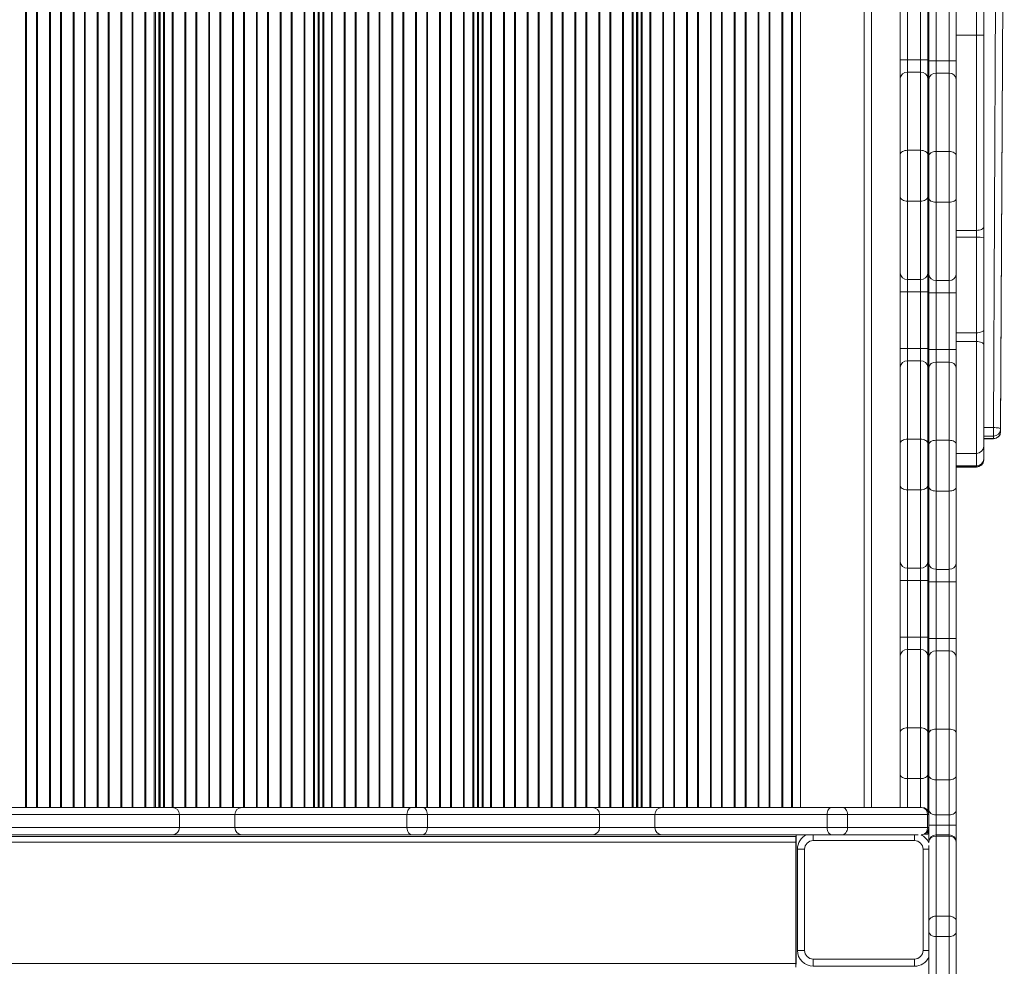
# Model space of a CAD drawing. Units: millimetres. Extents: x -12027 to 30928, y -7595 to 7014.
# Drawn here: x -5291 to -4610, y -4119 to -3464 of the extents above; entities that cross this region are included whole.
import ezdxf

# ---------------------------------------------------------------- set-up
doc = ezdxf.new("R2010")
doc.units = ezdxf.units.MM

msp = doc.modelspace()

# ---------------------------------------------------------------- linework, layer by layer
at = {"color": 8, "linetype": 'Continuous', "lineweight": 15}
for p, q in [((-5287, -4009.34), (-5287, -2918.75)), ((-5286.36, -4009.34), (-5286.36, -2918.51)), ((-5279.36, -4009.34), (-5279.36, -2918.51)), ((-5278.72, -4009.34), (-5278.72, -2918.75)), ((-5270.5, -4009.34), (-5270.5, -2918.75)), ((-5269.86, -4009.34), (-5269.86, -2918.51)), ((-5262.86, -4009.34), (-5262.86, -2918.51)), ((-5262.22, -4009.34), (-5262.22, -2918.75)), ((-5254, -4009.34), (-5254, -2918.75)), ((-5253.36, -4009.34), (-5253.36, -2918.51)), ((-5246.36, -4009.34), (-5246.36, -2918.51)), ((-5245.72, -4009.34), (-5245.72, -2918.75)), ((-5237.5, -4009.34), (-5237.5, -2918.75)), ((-5236.86, -4009.34), (-5236.86, -2918.51)), ((-5229.86, -4009.34), (-5229.86, -2918.51)), ((-5229.22, -4009.34), (-5229.22, -2918.75)), ((-5221, -4009.34), (-5221, -2918.75)), ((-5220.36, -4009.34), (-5220.36, -2918.51)), ((-5213.36, -4009.34), (-5213.36, -2918.51)), ((-5212.72, -4009.34), (-5212.72, -2918.75)), ((-5204.5, -4009.34), (-5204.5, -2918.75)), ((-5203.86, -4009.34), (-5203.86, -2918.51)), ((-5197.92, -4009.34), (-5197.92, -2918.51)), ((-5197.21, -4009.34), (-5197.21, -2918.81)), ((-5194.8, -4009.34), (-5194.8, -2919.86)), ((-5193.96, -4009.34), (-5193.96, -2919.86)), ((-5191.55, -4009.34), (-5191.55, -2918.81)), ((-5190.84, -4009.34), (-5190.84, -2918.51)), ((-5185.61, -4009.34), (-5185.61, -2918.51)), ((-5184.97, -4009.34), (-5184.97, -2918.75)), ((-5176.75, -4009.34), (-5176.75, -2918.75)), ((-5176.11, -4009.34), (-5176.11, -2918.51)), ((-5169.11, -4009.34), (-5169.11, -2918.51)), ((-5168.47, -4009.34), (-5168.47, -2918.75)), ((-5160.25, -4009.34), (-5160.25, -2918.75)), ((-5159.61, -4009.34), (-5159.61, -2918.51)), ((-5152.61, -4009.34), (-5152.61, -2918.51)), ((-5151.97, -4009.34), (-5151.97, -2918.75)), ((-5143.75, -4009.34), (-5143.75, -2918.75)), ((-5143.11, -4009.34), (-5143.11, -2918.51)), ((-5136.11, -4009.34), (-5136.11, -2918.51)), ((-5135.47, -4009.34), (-5135.47, -2918.75)), ((-5127.25, -4009.34), (-5127.25, -2918.75)), ((-5126.61, -4009.34), (-5126.61, -2918.51)), ((-5119.61, -4009.34), (-5119.61, -2918.51)), ((-5118.97, -4009.34), (-5118.97, -2918.75)), ((-5110.75, -4009.34), (-5110.75, -2918.75)), ((-5110.11, -4009.34), (-5110.11, -2918.51)), ((-5103.11, -4009.34), (-5103.11, -2918.51)), ((-5102.47, -4009.34), (-5102.47, -2918.75)), ((-5094.25, -4009.34), (-5094.25, -2918.75)), ((-5093.61, -4009.34), (-5093.61, -2918.51)), ((-5087.67, -4009.34), (-5087.67, -2918.51)), ((-5086.96, -4009.34), (-5086.96, -2918.81)), ((-5084.55, -4009.34), (-5084.55, -2919.86)), ((-5083.71, -4009.34), (-5083.71, -2919.86)), ((-5081.3, -4009.34), (-5081.3, -2918.81)), ((-5080.59, -4009.34), (-5080.59, -2918.51)), ((-5075.36, -4009.34), (-5075.36, -2918.51)), ((-5074.72, -4009.34), (-5074.72, -2918.75)), ((-5066.5, -4009.34), (-5066.5, -2918.75)), ((-5065.86, -4009.34), (-5065.86, -2918.51)), ((-5058.86, -4009.34), (-5058.86, -2918.51)), ((-5058.22, -4009.34), (-5058.22, -2918.75)), ((-5050, -4009.34), (-5050, -2918.75)), ((-5049.36, -4009.34), (-5049.36, -2918.51)), ((-5042.36, -4009.34), (-5042.36, -2918.51)), ((-5041.72, -4009.34), (-5041.72, -2918.75)), ((-5033.5, -4009.34), (-5033.5, -2918.75)), ((-5032.86, -4009.34), (-5032.86, -2918.51)), ((-5025.86, -4009.34), (-5025.86, -2918.51)), ((-5025.22, -4009.34), (-5025.22, -2918.75)), ((-5017, -4009.34), (-5017, -2918.75)), ((-5016.36, -4009.34), (-5016.36, -2918.51)), ((-5009.36, -4009.34), (-5009.36, -2918.51)), ((-5008.72, -4009.34), (-5008.72, -2918.75)), ((-5000.5, -4009.34), (-5000.5, -2918.75)), ((-4999.86, -4009.34), (-4999.86, -2918.51)), ((-4992.86, -4009.34), (-4992.86, -2918.51)), ((-4992.22, -4009.34), (-4992.22, -2918.75)), ((-4984, -4009.34), (-4984, -2918.75)), ((-4983.36, -4009.34), (-4983.36, -2918.51)), ((-4977.42, -4009.34), (-4977.42, -2918.51)), ((-4976.71, -4009.34), (-4976.71, -2918.81)), ((-4974.3, -4009.34), (-4974.3, -2919.86)), ((-4973.46, -4009.34), (-4973.46, -2919.86)), ((-4971.05, -4009.34), (-4971.05, -2918.81)), ((-4970.34, -4009.34), (-4970.34, -2918.51)), ((-4965.11, -4009.34), (-4965.11, -2918.51)), ((-4964.47, -4009.34), (-4964.47, -2918.75)), ((-4956.25, -4009.34), (-4956.25, -2918.75)), ((-4955.61, -4009.34), (-4955.61, -2918.51)), ((-4948.61, -4009.34), (-4948.61, -2918.51)), ((-4947.97, -4009.34), (-4947.97, -2918.75)), ((-4939.75, -4009.34), (-4939.75, -2918.75)), ((-4939.11, -4009.34), (-4939.11, -2918.51)), ((-4932.11, -4009.34), (-4932.11, -2918.51)), ((-4931.47, -4009.34), (-4931.47, -2918.75)), ((-4923.25, -4009.34), (-4923.25, -2918.75)), ((-4922.61, -4009.34), (-4922.61, -2918.51)), ((-4915.61, -4009.34), (-4915.61, -2918.51)), ((-4914.97, -4009.34), (-4914.97, -2918.75)), ((-4906.75, -4009.34), (-4906.75, -2918.75)), ((-4906.11, -4009.34), (-4906.11, -2918.51)), ((-4899.11, -4009.34), (-4899.11, -2918.51)), ((-4898.47, -4009.34), (-4898.47, -2918.75)), ((-4890.25, -4009.34), (-4890.25, -2918.75)), ((-4889.61, -4009.34), (-4889.61, -2918.51)), ((-4882.61, -4009.34), (-4882.61, -2918.51)), ((-4881.97, -4009.34), (-4881.97, -2918.75)), ((-4873.75, -4009.34), (-4873.75, -2918.75)), ((-4873.11, -4009.34), (-4873.11, -2918.51)), ((-4867.17, -4009.34), (-4867.17, -2918.51)), ((-4866.46, -4009.34), (-4866.46, -2918.81)), ((-4864.05, -4009.34), (-4864.05, -2919.86)), ((-4863.21, -4009.34), (-4863.21, -2919.86)), ((-4860.8, -4009.34), (-4860.8, -2918.81)), ((-4860.09, -4009.34), (-4860.09, -2918.51)), ((-4854.86, -4009.34), (-4854.86, -2918.51)), ((-4854.22, -4009.34), (-4854.22, -2918.75)), ((-4846, -4009.34), (-4846, -2918.75)), ((-4845.36, -4009.34), (-4845.36, -2918.51)), ((-4838.36, -4009.34), (-4838.36, -2918.51)), ((-4837.72, -4009.34), (-4837.72, -2918.75)), ((-4829.5, -4009.34), (-4829.5, -2918.75)), ((-4828.86, -4009.34), (-4828.86, -2918.51)), ((-4821.86, -4009.34), (-4821.86, -2918.51)), ((-4821.22, -4009.34), (-4821.22, -2918.75)), ((-4813, -4009.34), (-4813, -2918.75)), ((-4812.36, -4009.34), (-4812.36, -2918.51)), ((-4805.36, -4009.34), (-4805.36, -2918.51)), ((-4804.72, -4009.34), (-4804.72, -2918.75)), ((-4796.5, -4009.34), (-4796.5, -2918.75)), ((-4795.86, -4009.34), (-4795.86, -2918.51)), ((-4788.86, -4009.34), (-4788.86, -2918.51)), ((-4788.22, -4009.34), (-4788.22, -2918.75)), ((-4780, -4009.34), (-4780, -2918.75)), ((-4779.36, -4009.34), (-4779.36, -2918.51)), ((-4772.36, -4009.34), (-4772.36, -2918.51)), ((-4771.72, -4009.34), (-4771.72, -2918.75)), ((-4763.5, -4009.34), (-4763.5, -2918.75)), ((-4762.86, -4009.34), (-4762.86, -2918.51)), ((-4756.92, -4009.34), (-4756.92, -2918.51)), ((-4756.21, -4009.34), (-4756.21, -2918.81)), ((-4750.5, -2917.87), (-4750.5, -4009.34)), ((-4701.5, -2917.85), (-4701.5, -4009.34)), ((-4661.75, -3609.7), (-4662.5, -3609.7)), ((-4628.75, -3609.7), (-4642.75, -3609.7)), ((-4661.75, -3614.39), (-4662.5, -3614.39)), ((-4628.75, -3614.39), (-4642.75, -3614.39)), ((-4661.75, -3680.59), (-4662.5, -3680.59)), ((-4628.75, -3680.59), (-4642.75, -3680.59)), ((-4661.75, -3686.71), (-4662.5, -3686.71)), ((-4628.75, -3686.71), (-4642.75, -3686.71)), ((-4628.75, -3764.18), (-4628.75, -3686.71)), ((-4623.75, -3746.23), (-4617.07, -3746.26)), ((-4617.09, -3752.16), (-4623.75, -3752.13)), ((-4623.75, -3753.93), (-4617.09, -3753.96)), ((-4628.75, -3772.84), (-4628.75, -3764.18)), ((-4661.75, -3772.84), (-4662.5, -3772.84)), ((-4661.75, -3773.04), (-4662.5, -3773.04)), ((-4628.75, -3772.84), (-4642.75, -3772.84)), ((-4628.75, -3773.04), (-4642.75, -3773.04)), ((-4628.75, -3773.74), (-4628.75, -3773.04)), ((-4676.5, -3989.43), (-4676.5, -4009.34)), ((-4667.5, -4009.34), (-4667.5, -3989.43)), ((-4656.75, -4021.59), (-4656.75, -4028.34)), ((-4647.75, -4028.34), (-4647.75, -4021.59)), ((-4753.77, -4029.87), (-4753.5, -4029.87)), ((-4741.75, -4028.34), (-4741.75, -4032.34)), ((-4671.75, -4028.34), (-4671.75, -4032.34)), ((-4661.75, -4038.34), (-4665.75, -4038.34)), ((-4661.75, -4108.34), (-4665.75, -4108.34)), ((-4753.77, -4113.87), (-4753.5, -4113.87))]:
    msp.add_line(p, q, dxfattribs=at)
at = {"color": 7, "linetype": 'Continuous', "lineweight": 15}
for p, q in [((-5194.5, -4009.34), (-5194.5, -2919.87)), ((-5194.25, -4009.34), (-5194.25, -2919.87)), ((-5084.25, -4009.34), (-5084.25, -2919.87)), ((-5084, -4009.34), (-5084, -2919.87)), ((-4974, -4009.34), (-4974, -2919.87)), ((-4973.75, -4009.34), (-4973.75, -2919.87)), ((-4863.75, -4009.34), (-4863.75, -2919.87)), ((-4863.5, -4009.34), (-4863.5, -2919.87)), ((-4706.5, -4009.34), (-4706.5, -2917.85)), ((-4617.07, -3746.26), (-4614.51, -3212.26)), ((-4609.51, -3213.28), (-4612.07, -3747.28)), ((-4612.07, -3749.08), (-4609.51, -3215.08)), ((-4628.75, -3474.55), (-4628.75, -3339.4)), ((-4623.75, -3341.76), (-4623.75, -3474.55)), ((-4681.5, -3491.48), (-4681.5, -3452.21)), ((-4676.5, -3452.21), (-4676.5, -3491.48)), ((-4667.5, -3491.48), (-4667.5, -3452.21)), ((-4662.5, -3452.21), (-4662.5, -3491.48)), ((-4661.75, -3492.3), (-4661.75, -3453.03)), ((-4656.75, -3453.03), (-4656.75, -3492.3)), ((-4647.75, -3492.3), (-4647.75, -3453.03)), ((-4642.75, -3453.03), (-4642.75, -3492.3)), ((-4661.75, -3474.55), (-4662.5, -3474.55)), ((-4628.75, -3474.55), (-4642.75, -3474.55)), ((-4628.75, -3609.7), (-4628.75, -3474.55)), ((-4623.75, -3474.55), (-4623.75, -3607.34)), ((-4676.5, -3491.48), (-4681.5, -3491.48)), ((-4681.5, -3504.34), (-4681.5, -3491.48)), ((-4676.5, -3491.48), (-4676.5, -3500.05)), ((-4667.5, -3491.48), (-4676.5, -3491.48)), ((-4667.5, -3500.05), (-4667.5, -3491.48)), ((-4662.5, -3491.48), (-4667.5, -3491.48)), ((-4662.5, -3491.48), (-4662.5, -3504.34)), ((-4661.75, -3492.3), (-4656.75, -3492.3)), ((-4661.75, -3505.15), (-4661.75, -3492.3)), ((-4656.75, -3492.3), (-4656.75, -3500.87)), ((-4656.75, -3492.3), (-4647.75, -3492.3)), ((-4647.75, -3500.87), (-4647.75, -3492.3)), ((-4647.75, -3492.3), (-4642.75, -3492.3)), ((-4642.75, -3492.3), (-4642.75, -3505.15)), ((-4676.5, -3500.05), (-4676.5, -3554.26)), ((-4667.5, -3500.05), (-4676.5, -3500.05)), ((-4667.5, -3554.26), (-4667.5, -3500.05)), ((-4656.75, -3500.87), (-4656.75, -3555.08)), ((-4656.75, -3500.87), (-4647.75, -3500.87)), ((-4647.75, -3555.08), (-4647.75, -3500.87)), ((-4681.5, -3557.19), (-4681.5, -3504.34)), ((-4662.5, -3504.34), (-4662.5, -3557.19)), ((-4661.75, -3558.01), (-4661.75, -3505.15)), ((-4642.75, -3505.15), (-4642.75, -3558.01)), ((-4681.5, -3586.5), (-4681.5, -3557.19)), ((-4676.5, -3554.26), (-4676.5, -3589.43)), ((-4667.5, -3554.26), (-4676.5, -3554.26)), ((-4667.5, -3589.43), (-4667.5, -3554.26)), ((-4662.5, -3557.19), (-4662.5, -3586.5)), ((-4656.75, -3555.08), (-4656.75, -3590.25)), ((-4656.75, -3555.08), (-4647.75, -3555.08)), ((-4647.75, -3590.25), (-4647.75, -3555.08)), ((-4661.75, -3587.31), (-4661.75, -3558.01)), ((-4642.75, -3558.01), (-4642.75, -3587.31)), ((-4681.5, -3639.36), (-4681.5, -3586.5)), ((-4667.5, -3589.43), (-4676.5, -3589.43)), ((-4676.5, -3589.43), (-4676.5, -3643.64)), ((-4667.5, -3643.64), (-4667.5, -3589.43)), ((-4662.5, -3586.5), (-4662.5, -3639.36)), ((-4661.75, -3640.17), (-4661.75, -3587.31)), ((-4656.75, -3590.25), (-4647.75, -3590.25)), ((-4656.75, -3590.25), (-4656.75, -3644.46)), ((-4647.75, -3644.46), (-4647.75, -3590.25)), ((-4642.75, -3587.31), (-4642.75, -3640.17)), ((-4628.75, -3614.39), (-4628.75, -3609.7)), ((-4623.75, -3607.34), (-4623.75, -3614.98)), ((-4628.75, -3680.59), (-4628.75, -3614.39)), ((-4623.75, -3614.98), (-4623.75, -3678.84)), ((-4681.5, -3652.21), (-4681.5, -3639.36)), ((-4662.5, -3639.36), (-4662.5, -3652.21)), ((-4667.5, -3643.64), (-4676.5, -3643.64)), ((-4676.5, -3643.64), (-4676.5, -3652.21)), ((-4667.5, -3652.21), (-4667.5, -3643.64)), ((-4661.75, -3653.03), (-4661.75, -3640.17)), ((-4656.75, -3644.46), (-4647.75, -3644.46)), ((-4656.75, -3644.46), (-4656.75, -3653.03)), ((-4647.75, -3653.03), (-4647.75, -3644.46)), ((-4642.75, -3640.17), (-4642.75, -3653.03)), ((-4676.5, -3652.21), (-4681.5, -3652.21)), ((-4681.5, -3691.48), (-4681.5, -3652.21)), ((-4667.5, -3652.21), (-4676.5, -3652.21)), ((-4676.5, -3652.21), (-4676.5, -3691.48)), ((-4662.5, -3652.21), (-4667.5, -3652.21)), ((-4667.5, -3691.48), (-4667.5, -3652.21)), ((-4662.5, -3652.21), (-4662.5, -3691.48)), ((-4661.75, -3653.03), (-4656.75, -3653.03)), ((-4661.75, -3692.3), (-4661.75, -3653.03)), ((-4656.75, -3653.03), (-4647.75, -3653.03)), ((-4656.75, -3653.03), (-4656.75, -3692.3)), ((-4647.75, -3653.03), (-4642.75, -3653.03)), ((-4647.75, -3692.3), (-4647.75, -3653.03)), ((-4642.75, -3653.03), (-4642.75, -3692.3)), ((-4628.75, -3686.71), (-4628.75, -3680.59)), ((-4623.75, -3678.84), (-4623.75, -3688.77)), ((-4676.5, -3691.48), (-4681.5, -3691.48)), ((-4681.5, -3704.34), (-4681.5, -3691.48)), ((-4676.5, -3691.48), (-4676.5, -3700.05)), ((-4667.5, -3691.48), (-4676.5, -3691.48)), ((-4667.5, -3700.05), (-4667.5, -3691.48)), ((-4662.5, -3691.48), (-4667.5, -3691.48)), ((-4662.5, -3691.48), (-4662.5, -3704.34)), ((-4661.75, -3692.3), (-4656.75, -3692.3)), ((-4661.75, -3705.15), (-4661.75, -3692.3)), ((-4656.75, -3692.3), (-4656.75, -3700.87)), ((-4656.75, -3692.3), (-4647.75, -3692.3)), ((-4647.75, -3700.87), (-4647.75, -3692.3)), ((-4647.75, -3692.3), (-4642.75, -3692.3)), ((-4642.75, -3692.3), (-4642.75, -3705.15)), ((-4623.75, -3688.77), (-4623.75, -3759.18)), ((-4676.5, -3700.05), (-4676.5, -3754.26)), ((-4667.5, -3700.05), (-4676.5, -3700.05)), ((-4667.5, -3754.26), (-4667.5, -3700.05)), ((-4656.75, -3700.87), (-4656.75, -3755.08)), ((-4656.75, -3700.87), (-4647.75, -3700.87)), ((-4647.75, -3755.08), (-4647.75, -3700.87)), ((-4681.5, -3757.19), (-4681.5, -3704.34)), ((-4662.5, -3704.34), (-4662.5, -3757.19)), ((-4661.75, -3758.01), (-4661.75, -3705.15)), ((-4642.75, -3705.15), (-4642.75, -3758.01)), ((-4612.07, -3747.28), (-4612.07, -3749.08)), ((-4676.5, -3754.26), (-4676.5, -3789.43)), ((-4667.5, -3754.26), (-4676.5, -3754.26)), ((-4667.5, -3789.43), (-4667.5, -3754.26)), ((-4656.75, -3755.08), (-4656.75, -3790.25)), ((-4656.75, -3755.08), (-4647.75, -3755.08)), ((-4647.75, -3790.25), (-4647.75, -3755.08)), ((-4623.75, -3754.03), (-4617.09, -3754.06)), ((-4617.09, -3752.16), (-4617.09, -3753.96)), ((-4681.5, -3786.5), (-4681.5, -3757.19)), ((-4662.5, -3757.19), (-4662.5, -3786.5)), ((-4661.75, -3787.31), (-4661.75, -3758.01)), ((-4642.75, -3758.01), (-4642.75, -3787.31)), ((-4623.75, -3759.18), (-4623.75, -3767.94)), ((-4662.5, -3764.18), (-4661.75, -3764.18)), ((-4642.75, -3764.18), (-4628.75, -3764.18)), ((-4623.75, -3767.94), (-4623.75, -3768.14)), ((-4623.75, -3768.14), (-4623.75, -3768.74)), ((-4662.5, -3773.74), (-4661.75, -3773.74)), ((-4642.75, -3773.74), (-4628.75, -3773.74)), ((-4628.75, -3773.04), (-4628.75, -3772.84)), ((-4681.5, -3839.36), (-4681.5, -3786.5)), ((-4667.5, -3789.43), (-4676.5, -3789.43)), ((-4676.5, -3789.43), (-4676.5, -3843.64)), ((-4667.5, -3843.64), (-4667.5, -3789.43)), ((-4662.5, -3786.5), (-4662.5, -3839.36)), ((-4661.75, -3840.17), (-4661.75, -3787.31)), ((-4642.75, -3787.31), (-4642.75, -3840.17)), ((-4656.75, -3790.25), (-4647.75, -3790.25)), ((-4656.75, -3790.25), (-4656.75, -3844.46)), ((-4647.75, -3844.46), (-4647.75, -3790.25)), ((-4681.5, -3852.21), (-4681.5, -3839.36)), ((-4667.5, -3843.64), (-4676.5, -3843.64)), ((-4676.5, -3843.64), (-4676.5, -3852.21)), ((-4667.5, -3852.21), (-4667.5, -3843.64)), ((-4662.5, -3839.36), (-4662.5, -3852.21)), ((-4661.75, -3853.03), (-4661.75, -3840.17)), ((-4642.75, -3840.17), (-4642.75, -3853.03)), ((-4656.75, -3844.46), (-4647.75, -3844.46)), ((-4656.75, -3844.46), (-4656.75, -3853.03)), ((-4647.75, -3853.03), (-4647.75, -3844.46)), ((-4676.5, -3852.21), (-4681.5, -3852.21)), ((-4681.5, -3891.48), (-4681.5, -3852.21)), ((-4667.5, -3852.21), (-4676.5, -3852.21)), ((-4676.5, -3852.21), (-4676.5, -3891.48)), ((-4662.5, -3852.21), (-4667.5, -3852.21)), ((-4667.5, -3891.48), (-4667.5, -3852.21)), ((-4662.5, -3852.21), (-4662.5, -3891.48)), ((-4661.75, -3853.03), (-4656.75, -3853.03)), ((-4661.75, -3892.3), (-4661.75, -3853.03)), ((-4656.75, -3853.03), (-4647.75, -3853.03)), ((-4656.75, -3853.03), (-4656.75, -3892.3)), ((-4647.75, -3853.03), (-4642.75, -3853.03)), ((-4647.75, -3892.3), (-4647.75, -3853.03)), ((-4642.75, -3853.03), (-4642.75, -3892.3)), ((-4676.5, -3891.48), (-4681.5, -3891.48)), ((-4681.5, -3904.34), (-4681.5, -3891.48)), ((-4676.5, -3891.48), (-4676.5, -3900.05)), ((-4667.5, -3891.48), (-4676.5, -3891.48)), ((-4667.5, -3900.05), (-4667.5, -3891.48)), ((-4662.5, -3891.48), (-4667.5, -3891.48)), ((-4662.5, -3891.48), (-4662.5, -3904.34)), ((-4661.75, -3892.3), (-4656.75, -3892.3)), ((-4661.75, -3905.15), (-4661.75, -3892.3)), ((-4656.75, -3892.3), (-4656.75, -3900.87)), ((-4656.75, -3892.3), (-4647.75, -3892.3)), ((-4647.75, -3900.87), (-4647.75, -3892.3)), ((-4647.75, -3892.3), (-4642.75, -3892.3)), ((-4642.75, -3892.3), (-4642.75, -3905.15)), ((-4681.5, -3957.19), (-4681.5, -3904.34)), ((-4676.5, -3900.05), (-4676.5, -3954.26)), ((-4667.5, -3900.05), (-4676.5, -3900.05)), ((-4667.5, -3954.26), (-4667.5, -3900.05)), ((-4662.5, -3904.34), (-4662.5, -3957.19)), ((-4661.75, -3958.01), (-4661.75, -3905.15)), ((-4656.75, -3900.87), (-4656.75, -3955.08)), ((-4656.75, -3900.87), (-4647.75, -3900.87)), ((-4647.75, -3955.08), (-4647.75, -3900.87)), ((-4642.75, -3905.15), (-4642.75, -3958.01)), ((-4681.5, -3986.5), (-4681.5, -3957.19)), ((-4676.5, -3954.26), (-4676.5, -3989.43)), ((-4667.5, -3954.26), (-4676.5, -3954.26)), ((-4667.5, -3989.43), (-4667.5, -3954.26)), ((-4662.5, -3957.19), (-4662.5, -3986.5)), ((-4661.75, -3987.31), (-4661.75, -3958.01)), ((-4656.75, -3955.08), (-4656.75, -3990.25)), ((-4656.75, -3955.08), (-4647.75, -3955.08)), ((-4647.75, -3990.25), (-4647.75, -3955.08)), ((-4642.75, -3958.01), (-4642.75, -3987.31)), ((-4681.5, -4009.34), (-4681.5, -3986.5)), ((-4662.5, -3986.5), (-4662.5, -4010.17)), ((-4661.75, -4010.98), (-4661.75, -3987.31)), ((-4642.75, -3987.31), (-4642.75, -4010.98)), ((-4667.5, -3989.43), (-4676.5, -3989.43)), ((-4656.75, -3990.25), (-4647.75, -3990.25)), ((-4656.75, -3990.25), (-4656.75, -4014.52)), ((-4647.75, -4014.52), (-4647.75, -3990.25)), ((-5194.5, -4001.87), (-5194.25, -4001.87)), ((-5084.25, -4001.87), (-5084, -4001.87)), ((-4974, -4001.87), (-4973.75, -4001.87)), ((-4863.75, -4001.87), (-4863.5, -4001.87)), ((-5303.22, -4009.34), (-5185.33, -4009.34)), ((-5180.53, -4014.34), (-5299.69, -4014.34)), ((-5185.33, -4009.34), (-5137.38, -4009.34)), ((-5180.53, -4014.34), (-5180.53, -4023.34)), ((-5142.17, -4014.34), (-5180.53, -4014.34)), ((-5023.02, -4014.34), (-5142.17, -4014.34)), ((-5142.17, -4014.34), (-5142.17, -4023.34)), ((-5137.38, -4009.34), (-5019.48, -4009.34)), ((-5008.89, -4014.34), (-5023.02, -4014.34)), ((-5023.02, -4014.34), (-5023.02, -4023.34)), ((-5019.48, -4009.34), (-5012.42, -4009.34)), ((-5012.42, -4009.34), (-4894.53, -4009.34)), ((-5008.89, -4014.34), (-5008.89, -4023.34)), ((-4889.73, -4014.34), (-5008.89, -4014.34)), ((-4894.53, -4009.34), (-4846.58, -4009.34)), ((-4889.73, -4014.34), (-4889.73, -4023.34)), ((-4851.37, -4014.34), (-4889.73, -4014.34)), ((-4732.22, -4014.34), (-4851.37, -4014.34)), ((-4851.37, -4014.34), (-4851.37, -4023.34)), ((-4846.58, -4009.34), (-4728.68, -4009.34)), ((-4732.22, -4014.34), (-4732.22, -4023.34)), ((-4718.09, -4014.34), (-4732.22, -4014.34)), ((-4728.68, -4009.34), (-4721.62, -4009.34)), ((-4721.62, -4009.34), (-4666.75, -4009.34)), ((-4718.09, -4014.34), (-4718.09, -4023.34)), ((-4662.63, -4014.34), (-4718.09, -4014.34)), ((-4662.63, -4014.34), (-4662.63, -4023.34)), ((-4661.75, -4014.34), (-4662.63, -4014.34)), ((-4662.5, -4010.17), (-4662.5, -4011.7)), ((-4661.75, -4014.34), (-4661.75, -4010.98)), ((-4661.75, -4014.34), (-4661.75, -4023.34)), ((-4656.75, -4014.52), (-4647.75, -4014.52)), ((-4656.75, -4014.52), (-4656.75, -4021.59)), ((-4647.75, -4021.59), (-4647.75, -4014.52)), ((-4642.75, -4010.98), (-4642.75, -4021.59)), ((-5299.69, -4023.34), (-5180.53, -4023.34)), ((-5180.53, -4023.34), (-5142.17, -4023.34)), ((-5142.17, -4023.34), (-5023.02, -4023.34)), ((-5023.02, -4023.34), (-5008.89, -4023.34)), ((-5008.89, -4023.34), (-4889.73, -4023.34)), ((-4889.73, -4023.34), (-4851.37, -4023.34)), ((-4851.37, -4023.34), (-4732.22, -4023.34)), ((-4732.22, -4023.34), (-4718.09, -4023.34)), ((-4718.09, -4023.34), (-4662.63, -4023.34)), ((-4662.5, -4027.87), (-4664.64, -4027.87)), ((-4662.63, -4023.34), (-4661.75, -4023.34)), ((-4662.5, -4025.97), (-4662.5, -4027.87)), ((-4661.75, -4021.59), (-4656.75, -4021.59)), ((-4661.75, -4033.34), (-4661.75, -4023.34)), ((-4656.75, -4021.59), (-4647.75, -4021.59)), ((-4647.75, -4021.59), (-4642.75, -4021.59)), ((-4642.75, -4021.59), (-4642.75, -4033.34)), ((-5863.77, -4029.46), (-4753.77, -4029.46)), ((-5863.77, -4033.46), (-4753.77, -4033.46)), ((-5185.33, -4028.34), (-5303.22, -4028.34)), ((-5137.38, -4028.34), (-5185.33, -4028.34)), ((-5019.48, -4028.34), (-5137.38, -4028.34)), ((-5012.42, -4028.34), (-5019.48, -4028.34)), ((-4894.53, -4028.34), (-5012.42, -4028.34)), ((-4846.58, -4028.34), (-4894.53, -4028.34)), ((-4728.68, -4028.34), (-4846.58, -4028.34)), ((-4753.77, -4029.46), (-4753.77, -4033.46)), ((-4753.77, -4033.46), (-4753.77, -4117.46)), ((-4753.5, -4029.87), (-4753.5, -4028.34)), ((-4753.5, -4113.87), (-4753.5, -4029.87)), ((-4671.75, -4032.34), (-4741.75, -4032.34)), ((-4721.62, -4028.34), (-4728.68, -4028.34)), ((-4669.06, -4028.34), (-4721.62, -4028.34)), ((-4666.75, -4028.34), (-4667.17, -4028.34)), ((-4661.75, -4033.75), (-4661.75, -4033.34)), ((-4656.75, -4028.34), (-4656.75, -4029.22)), ((-4647.75, -4028.34), (-4656.75, -4028.34)), ((-4656.75, -4029.22), (-4656.75, -4084.67)), ((-4647.75, -4029.22), (-4656.75, -4029.22)), ((-4647.75, -4029.22), (-4647.75, -4028.34)), ((-4647.75, -4084.67), (-4647.75, -4029.22)), ((-4642.75, -4033.34), (-4642.75, -4088.21)), ((-4747.75, -4038.34), (-4752.75, -4038.34)), ((-4752.75, -4108.34), (-4752.75, -4038.34)), ((-4747.75, -4038.34), (-4747.75, -4108.34)), ((-4665.75, -4108.34), (-4665.75, -4038.34)), ((-4661.75, -4088.21), (-4661.75, -4035.65)), ((-4661.75, -4095.27), (-4661.75, -4088.21)), ((-4656.75, -4084.67), (-4656.75, -4098.8)), ((-4647.75, -4084.67), (-4656.75, -4084.67)), ((-4647.75, -4098.8), (-4647.75, -4084.67)), ((-4642.75, -4088.21), (-4642.75, -4095.27)), ((-4661.75, -4213.16), (-4661.75, -4095.27)), ((-4642.75, -4095.27), (-4642.75, -4213.16)), ((-4647.75, -4098.8), (-4656.75, -4098.8)), ((-4656.75, -4098.8), (-4656.75, -4217.95)), ((-4647.75, -4217.95), (-4647.75, -4098.8)), ((-4747.75, -4108.34), (-4752.75, -4108.34)), ((-4753.5, -4117.87), (-4753.5, -4113.87)), ((-4741.75, -4114.34), (-4741.75, -4119.34)), ((-4741.75, -4114.34), (-4671.75, -4114.34)), ((-4671.75, -4114.34), (-4671.75, -4119.34)), ((-5863.77, -4117.46), (-4753.77, -4117.46)), ((-4753.77, -4117.46), (-4753.77, -4120.1)), ((-4753.77, -4117.87), (-4753.5, -4117.87)), ((-4671.75, -4119.34), (-4741.75, -4119.34))]:
    msp.add_line(p, q, dxfattribs=at)
at = {"color": 7, "linetype": 'Continuous', "lineweight": 15, "flags": 128}
for points in [[(-4676.5, -3554.26), (-4677.48, -3554.32), (-4678.42, -3554.49), (-4679.28, -3554.76), (-4680.04, -3555.12), (-4680.66, -3555.57), (-4681.12, -3556.07), (-4681.41, -3556.62), (-4681.5, -3557.19)], [(-4662.5, -3557.19), (-4662.6, -3556.62), (-4662.88, -3556.07), (-4663.34, -3555.57), (-4663.97, -3555.12), (-4664.72, -3554.76), (-4665.59, -3554.49), (-4666.53, -3554.32), (-4667.5, -3554.26)], [(-4661.75, -3558.01), (-4661.66, -3557.44), (-4661.37, -3556.89), (-4660.91, -3556.38), (-4660.29, -3555.94), (-4659.53, -3555.57), (-4658.67, -3555.3), (-4657.73, -3555.13), (-4656.75, -3555.08)], [(-4647.75, -3555.08), (-4646.78, -3555.13), (-4645.84, -3555.3), (-4644.97, -3555.57), (-4644.22, -3555.94), (-4643.6, -3556.38), (-4643.13, -3556.89), (-4642.85, -3557.44), (-4642.75, -3558.01)], [(-4676.5, -3589.43), (-4677.48, -3589.38), (-4678.42, -3589.21), (-4679.28, -3588.94), (-4680.04, -3588.57), (-4680.66, -3588.13), (-4681.12, -3587.62), (-4681.41, -3587.07), (-4681.5, -3586.5)], [(-4662.5, -3586.5), (-4662.6, -3587.07), (-4662.88, -3587.62), (-4663.34, -3588.13), (-4663.97, -3588.57), (-4664.72, -3588.94), (-4665.59, -3589.21), (-4666.53, -3589.38), (-4667.5, -3589.43)], [(-4661.75, -3587.31), (-4661.66, -3587.89), (-4661.37, -3588.44), (-4660.91, -3588.94), (-4660.29, -3589.39), (-4659.53, -3589.75), (-4658.67, -3590.02), (-4657.73, -3590.19), (-4656.75, -3590.25)], [(-4647.75, -3590.25), (-4646.78, -3590.19), (-4645.84, -3590.02), (-4644.97, -3589.75), (-4644.22, -3589.39), (-4643.6, -3588.94), (-4643.13, -3588.44), (-4642.85, -3587.89), (-4642.75, -3587.31)], [(-4628.75, -3609.7), (-4627.78, -3609.65), (-4626.84, -3609.52), (-4625.97, -3609.3), (-4625.22, -3609.01), (-4624.6, -3608.65), (-4624.13, -3608.24), (-4623.85, -3607.8), (-4623.75, -3607.34)], [(-4628.75, -3680.59), (-4627.78, -3680.56), (-4626.84, -3680.46), (-4625.97, -3680.3), (-4625.22, -3680.08), (-4624.6, -3679.81), (-4624.13, -3679.51), (-4623.85, -3679.18), (-4623.75, -3678.84)], [(-4628.75, -3686.71), (-4627.78, -3686.75), (-4626.84, -3686.86), (-4625.97, -3687.05), (-4625.22, -3687.31), (-4624.6, -3687.62), (-4624.13, -3687.98), (-4623.85, -3688.37), (-4623.75, -3688.77)], [(-4617.09, -3752.16), (-4617.09, -3751.87), (-4617.09, -3751.4), (-4617.09, -3750.78), (-4617.08, -3750.02), (-4617.08, -3749.15), (-4617.08, -3748.21), (-4617.07, -3747.24), (-4617.07, -3746.26)], [(-4612.07, -3747.28), (-4612.16, -3747.09), (-4612.45, -3746.9), (-4612.91, -3746.72), (-4613.53, -3746.57), (-4614.29, -3746.44), (-4615.15, -3746.35), (-4616.09, -3746.28), (-4617.07, -3746.26)], [(-4676.5, -3754.26), (-4677.48, -3754.32), (-4678.42, -3754.49), (-4679.28, -3754.76), (-4680.04, -3755.12), (-4680.66, -3755.57), (-4681.12, -3756.07), (-4681.41, -3756.62), (-4681.5, -3757.19)], [(-4662.5, -3757.19), (-4662.6, -3756.62), (-4662.88, -3756.07), (-4663.34, -3755.57), (-4663.97, -3755.12), (-4664.72, -3754.76), (-4665.59, -3754.49), (-4666.53, -3754.32), (-4667.5, -3754.26)], [(-4661.75, -3758.01), (-4661.66, -3757.44), (-4661.37, -3756.89), (-4660.91, -3756.38), (-4660.29, -3755.94), (-4659.53, -3755.57), (-4658.67, -3755.3), (-4657.73, -3755.13), (-4656.75, -3755.08)], [(-4647.75, -3755.08), (-4646.78, -3755.13), (-4645.84, -3755.3), (-4644.97, -3755.57), (-4644.22, -3755.94), (-4643.6, -3756.38), (-4643.13, -3756.89), (-4642.85, -3757.44), (-4642.75, -3758.01)], [(-4676.5, -3789.43), (-4677.48, -3789.38), (-4678.42, -3789.21), (-4679.28, -3788.94), (-4680.04, -3788.57), (-4680.66, -3788.13), (-4681.12, -3787.62), (-4681.41, -3787.07), (-4681.5, -3786.5)], [(-4662.5, -3786.5), (-4662.6, -3787.07), (-4662.88, -3787.62), (-4663.34, -3788.13), (-4663.97, -3788.57), (-4664.72, -3788.94), (-4665.59, -3789.21), (-4666.53, -3789.38), (-4667.5, -3789.43)], [(-4661.75, -3787.31), (-4661.66, -3787.89), (-4661.37, -3788.44), (-4660.91, -3788.94), (-4660.29, -3789.39), (-4659.53, -3789.75), (-4658.67, -3790.02), (-4657.73, -3790.19), (-4656.75, -3790.25)], [(-4647.75, -3790.25), (-4646.78, -3790.19), (-4645.84, -3790.02), (-4644.97, -3789.75), (-4644.22, -3789.39), (-4643.6, -3788.94), (-4643.13, -3788.44), (-4642.85, -3787.89), (-4642.75, -3787.31)], [(-4676.5, -3954.26), (-4677.48, -3954.32), (-4678.42, -3954.49), (-4679.28, -3954.76), (-4680.04, -3955.12), (-4680.66, -3955.57), (-4681.12, -3956.07), (-4681.41, -3956.62), (-4681.5, -3957.19)], [(-4667.5, -3954.26), (-4666.53, -3954.32), (-4665.59, -3954.49), (-4664.72, -3954.76), (-4663.97, -3955.12), (-4663.34, -3955.57), (-4662.88, -3956.07), (-4662.6, -3956.62), (-4662.5, -3957.19)], [(-4661.75, -3958.01), (-4661.66, -3957.44), (-4661.37, -3956.89), (-4660.91, -3956.38), (-4660.29, -3955.94), (-4659.53, -3955.57), (-4658.67, -3955.3), (-4657.73, -3955.13), (-4656.75, -3955.08)], [(-4647.75, -3955.08), (-4646.78, -3955.13), (-4645.84, -3955.3), (-4644.97, -3955.57), (-4644.22, -3955.94), (-4643.6, -3956.38), (-4643.13, -3956.89), (-4642.85, -3957.44), (-4642.75, -3958.01)], [(-4676.5, -3989.43), (-4677.48, -3989.38), (-4678.42, -3989.21), (-4679.28, -3988.94), (-4680.04, -3988.57), (-4680.66, -3988.13), (-4681.12, -3987.62), (-4681.41, -3987.07), (-4681.5, -3986.5)], [(-4667.5, -3989.43), (-4666.53, -3989.38), (-4665.59, -3989.21), (-4664.72, -3988.94), (-4663.97, -3988.57), (-4663.34, -3988.13), (-4662.88, -3987.62), (-4662.6, -3987.07), (-4662.5, -3986.5)], [(-4661.75, -3987.31), (-4661.66, -3987.89), (-4661.37, -3988.44), (-4660.91, -3988.94), (-4660.29, -3989.39), (-4659.53, -3989.75), (-4658.67, -3990.02), (-4657.73, -3990.19), (-4656.75, -3990.25)], [(-4647.75, -3990.25), (-4646.78, -3990.19), (-4645.84, -3990.02), (-4644.97, -3989.75), (-4644.22, -3989.39), (-4643.6, -3988.94), (-4643.13, -3988.44), (-4642.85, -3987.89), (-4642.75, -3987.31)], [(-5023.02, -4014.34), (-5022.95, -4013.36), (-5022.75, -4012.42), (-5022.42, -4011.56), (-5021.98, -4010.8), (-5021.45, -4010.18), (-5020.84, -4009.72), (-5020.17, -4009.43), (-5019.48, -4009.34)], [(-5008.89, -4014.34), (-5008.96, -4013.36), (-5009.16, -4012.42), (-5009.49, -4011.56), (-5009.92, -4010.8), (-5010.46, -4010.18), (-5011.07, -4009.72), (-5011.73, -4009.43), (-5012.42, -4009.34)], [(-4732.22, -4014.34), (-4732.15, -4013.36), (-4731.95, -4012.42), (-4731.62, -4011.56), (-4731.18, -4010.8), (-4730.65, -4010.18), (-4730.04, -4009.72), (-4729.37, -4009.43), (-4728.68, -4009.34)], [(-4718.09, -4014.34), (-4718.16, -4013.36), (-4718.36, -4012.42), (-4718.69, -4011.56), (-4719.12, -4010.8), (-4719.66, -4010.18), (-4720.27, -4009.72), (-4720.93, -4009.43), (-4721.62, -4009.34)], [(-4661.75, -4010.98), (-4661.66, -4011.67), (-4661.37, -4012.33), (-4660.91, -4012.95), (-4660.29, -4013.48), (-4659.53, -4013.92), (-4658.67, -4014.25), (-4657.73, -4014.45), (-4656.75, -4014.52)], [(-4647.75, -4014.52), (-4646.78, -4014.45), (-4645.84, -4014.25), (-4644.97, -4013.92), (-4644.22, -4013.48), (-4643.6, -4012.95), (-4643.13, -4012.33), (-4642.85, -4011.67), (-4642.75, -4010.98)], [(-5019.48, -4028.34), (-5020.17, -4028.24), (-5020.84, -4027.96), (-5021.45, -4027.49), (-5021.98, -4026.87), (-5022.42, -4026.11), (-5022.75, -4025.25), (-5022.95, -4024.31), (-5023.02, -4023.34)], [(-5012.42, -4028.34), (-5011.73, -4028.24), (-5011.07, -4027.96), (-5010.46, -4027.49), (-5009.92, -4026.87), (-5009.49, -4026.11), (-5009.16, -4025.25), (-5008.96, -4024.31), (-5008.89, -4023.34)], [(-4728.68, -4028.34), (-4729.37, -4028.24), (-4730.04, -4027.96), (-4730.65, -4027.49), (-4731.18, -4026.87), (-4731.62, -4026.11), (-4731.95, -4025.25), (-4732.15, -4024.31), (-4732.22, -4023.34)], [(-4721.62, -4028.34), (-4720.93, -4028.24), (-4720.27, -4027.96), (-4719.66, -4027.49), (-4719.12, -4026.87), (-4718.69, -4026.11), (-4718.36, -4025.25), (-4718.16, -4024.31), (-4718.09, -4023.34)], [(-4656.75, -4084.67), (-4657.73, -4084.74), (-4658.67, -4084.94), (-4659.53, -4085.27), (-4660.29, -4085.71), (-4660.91, -4086.24), (-4661.37, -4086.85), (-4661.66, -4087.52), (-4661.75, -4088.21)], [(-4642.75, -4088.21), (-4642.85, -4087.52), (-4643.13, -4086.85), (-4643.6, -4086.24), (-4644.22, -4085.71), (-4644.97, -4085.27), (-4645.84, -4084.94), (-4646.78, -4084.74), (-4647.75, -4084.67)], [(-4656.75, -4098.8), (-4657.73, -4098.73), (-4658.67, -4098.53), (-4659.53, -4098.2), (-4660.29, -4097.76), (-4660.91, -4097.23), (-4661.37, -4096.62), (-4661.66, -4095.96), (-4661.75, -4095.27)], [(-4642.75, -4095.27), (-4642.85, -4095.96), (-4643.13, -4096.62), (-4643.6, -4097.23), (-4644.22, -4097.76), (-4644.97, -4098.2), (-4645.84, -4098.53), (-4646.78, -4098.73), (-4647.75, -4098.8)]]:
    msp.add_lwpolyline(points, dxfattribs=at)
at = {"color": 8, "linetype": 'Continuous', "lineweight": 15, "flags": 128}
for points in [[(-4617.09, -3754.06), (-4617.09, -3754.06), (-4617.09, -3753.96)], [(-4662.77, -4011.31), (-4662.6, -4010.86), (-4662.5, -4010.17)]]:
    msp.add_lwpolyline(points, dxfattribs=at)
at = {"color": 7, "linetype": 'Continuous', "lineweight": 15}
for centre, radius, start, end in [((-4676.83, -3504.73), 4.68, 85.93892, 175.26036), ((-4667.17, -3504.73), 4.68, 4.73964, 94.06108), ((-4657.08, -3505.54), 4.68, 85.93892, 175.26036), ((-4647.42, -3505.54), 4.68, 4.73964, 94.06108), ((-4627.52, -3625.52), 11.19, 70.33036, 96.32458), ((-4676.83, -3638.97), 4.68, 184.73964, 274.06108), ((-4667.17, -3638.97), 4.68, 265.93892, 355.26036), ((-4657.08, -3639.78), 4.68, 184.73964, 274.06108), ((-4647.42, -3639.78), 4.68, 265.93892, 355.26036), ((-4676.83, -3704.73), 4.68, 85.93892, 175.26036), ((-4667.17, -3704.73), 4.68, 4.73964, 94.06108), ((-4657.08, -3705.54), 4.68, 85.93892, 175.26036), ((-4647.42, -3705.54), 4.68, 4.73964, 94.06108), ((-4617.02, -3747.21), 4.95, 269.16113, 359.13455), ((-4617.07, -3749.06), 5, 269.73684, 359.72589), ((-4617.02, -3749.01), 4.95, 269.16113, 359.13455), ((-4628.75, -3759.18), 5, 270, 0), ((-4628.7, -3767.89), 4.95, 269.42229, 359.41039), ((-4628.7, -3768.09), 4.95, 269.42229, 359.41039), ((-4628.75, -3768.74), 5, 270, 0), ((-4676.83, -3838.97), 4.68, 184.73964, 274.06108), ((-4667.17, -3838.97), 4.68, 265.93892, 355.26036), ((-4657.08, -3839.78), 4.68, 184.73964, 274.06108), ((-4647.42, -3839.78), 4.68, 265.93892, 355.26036), ((-4676.83, -3904.73), 4.68, 85.93892, 175.26036), ((-4667.17, -3904.73), 4.68, 4.73964, 94.06108), ((-4657.08, -3905.54), 4.68, 85.93892, 175.26036), ((-4647.42, -3905.54), 4.68, 4.73964, 94.06108), ((-5185.43, -4014.24), 4.9, 358.82888, 88.77893), ((-5137.27, -4014.24), 4.9, 91.22107, 181.17112), ((-4894.63, -4014.24), 4.9, 358.82888, 88.77893), ((-4846.47, -4014.24), 4.9, 91.22107, 181.17112), ((-4667.24, -4013.94), 4.62, 355.02017, 83.95242), ((-4666.75, -4014.34), 5, 0, 90), ((-5185.43, -4023.44), 4.9, 271.22107, 1.17112), ((-5137.27, -4023.44), 4.9, 178.82888, 268.77893), ((-4894.63, -4023.44), 4.9, 271.22107, 1.17112), ((-4846.47, -4023.44), 4.9, 178.82888, 268.77893), ((-4667.24, -4023.74), 4.62, 276.04758, 4.97983), ((-4666.75, -4023.34), 5, 270, 0), ((-4741.75, -4038.34), 11, 114.61998, 180), ((-4741.75, -4038.34), 6, 90, 180), ((-4671.75, -4038.34), 6, 0, 90), ((-4671.75, -4038.34), 11, 24.61998, 65.38002), ((-4656.75, -4033.34), 5, 90, 180), ((-4657.15, -4033.82), 4.62, 85.02017, 173.95242), ((-4647.75, -4033.34), 5, 0, 90), ((-4647.35, -4033.82), 4.62, 6.04758, 94.97983), ((-4741.75, -4108.34), 11, 180, 270), ((-4741.75, -4108.34), 6, 180, 270), ((-4671.75, -4108.34), 6, 270, 0), ((-4671.75, -4108.34), 11, 270, 335.38002)]:
    msp.add_arc(centre, radius, start, end, dxfattribs=at)
msp.add_open_spline([(-4628.75, -3474.55), (-4628.19, -3474.55), (-4627.07, -3474.55), (-4625.57, -3474.55), (-4624.43, -3474.55), (-4623.86, -3474.55), (-4623.75, -3474.55), (-4623.75, -3474.55), (-4623.75, -3474.55)], degree=3, knots=[0, 0, 0, 0, 0.214564, 0.429126, 0.643732, 0.858428, 0.99266, 1, 1, 1, 1], dxfattribs=at)

doc.saveas('drawing.dxf')
